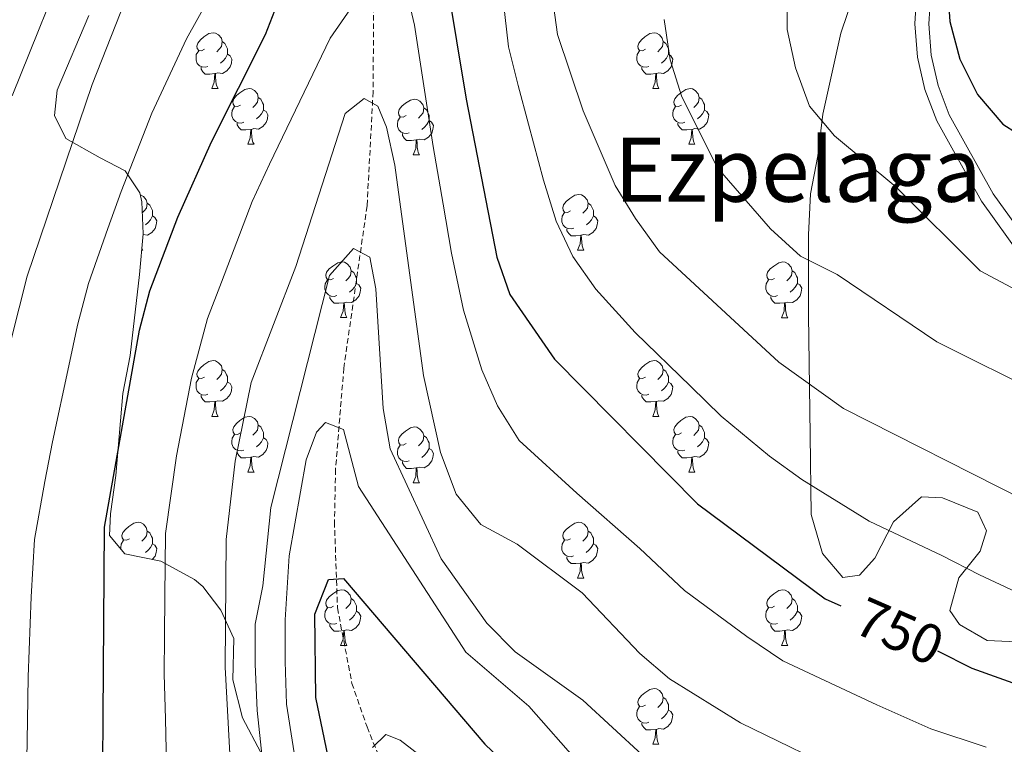
# Model space of a CAD drawing. Units: metres. Extents: x 586010 to 590503, y 4735514 to 4738541.
# Drawn here: x 587015 to 587192, y 4737657 to 4737787 of the extents above; entities that cross this region are included whole.
import ezdxf
from ezdxf.enums import TextEntityAlignment as Align

# ---------------------------------------------------------------- set-up
doc = ezdxf.new("R2010")
doc.units = ezdxf.units.M
doc.header["$MEASUREMENT"] = 0
doc.linetypes.add('TRAZOSX2', pattern=[1.5, 1, -0.5])
for name, color, linetype, lineweight in [('Level 11', 142, 'TRAZOSX2', 13), ('Level 21', 19, 'Continuous', 0), ('Level 35', 92, 'Continuous', 0), ('Level 36', 19, 'Continuous', 40), ('Level 4', 36, 'Continuous', 30), ('Level 41', 19, 'Continuous', 0), ('Level 45', 19, 'Continuous', 0), ('Level 5', 36, 'Continuous', 0)]:
    doc.layers.add(name, color=color, linetype=linetype, lineweight=lineweight)
doc.styles.add('Arial', font='ARIAL.TTF', dxfattribs={"height": 0.2})

msp = doc.modelspace()

# ---------------------------------------------------------------- linework, layer by layer
at = {"layer": 'Level 11', "color": 142, "linetype": 'TRAZOSX2', "lineweight": 13}
msp.add_polyline3d([(587080.13, 4737797.78, 745.05), (587078.45, 4737791.14, 743.99), (587078.34, 4737774.34, 742.12), (587077.25, 4737753.79, 737.93), (587073.07, 4737724.62, 733.58), (587071.58, 4737706.4, 730.63), (587071.39, 4737696.95, 728.62), (587071.93, 4737681.47, 726.09), (587074.53, 4737667.89, 723.8), (587077.25, 4737660.06, 722.27), (587087.11, 4737635.85, 718.5)], dxfattribs=at)
at = {"layer": 'Level 21', "color": 19, "linetype": 'Continuous', "lineweight": 0}
for points in [[(587194.91, 4737744.71, 771.38), (587187.78, 4737754.66, 772.46), (587179.74, 4737769.13, 773.64), (587177.6, 4737774.72, 773.86), (587176.27, 4737780.57, 774.14), (587175.8, 4737786.54, 774.45), (587176.19, 4737792.56, 774.79), (587179.54, 4737805.09, 775.35), (587188.43, 4737829.45, 775.72), (587190.69, 4737837.15, 775.33), (587191.5, 4737843.32, 774.89), (587191.64, 4737851.66, 774.35), (587189.75, 4737859.82, 773.99), (587187.08, 4737864.64, 773.83), (587183.39, 4737868.76, 773.74), (587178.9, 4737871.95, 773.74), (587167.08, 4737876.14, 774.13), (587150.45, 4737879.83, 775.52), (587142.44, 4737880.29, 776.24), (587109.38, 4737879.61, 777.32), (587095.27, 4737881.01, 777.81), (587075.73, 4737886.75, 777.86), (587058.04, 4737893.39, 777.32)], [(587196.85, 4737746.3, 771.38), (587189.89, 4737755.99, 772.46), (587182.01, 4737770.19, 773.64), (587179.99, 4737775.45, 773.86), (587178.75, 4737780.95, 774.14), (587178.31, 4737786.56, 774.45), (587178.67, 4737792.15, 774.79), (587181.93, 4737804.34, 775.35), (587190.8, 4737828.67, 775.72), (587193.15, 4737836.63, 775.33)]]:
    msp.add_polyline3d(points, dxfattribs=at)
at = {"layer": 'Level 35', "color": 92, "linetype": 'Continuous', "lineweight": 0, "ltscale": 0.5}
for points in [[(587164.83, 4737791.83, 774.83), (587162.52, 4737784.88, 774.83), (587159.23, 4737770.29, 771.43), (587158.35, 4737762.82, 771.43), (587157.05, 4737756, 770.6), (587156.68, 4737748.62, 768.9), (587156.68, 4737741.52, 768.06), (587156.67, 4737734.2, 764.68), (587156.95, 4737712.54, 762.15), (587157.16, 4737698.26, 757.93), (587159.19, 4737691.23, 757.09), (587162.88, 4737686.95, 757.09), (587165.85, 4737687.38, 757.93), (587168.61, 4737690.43, 758.78), (587171.94, 4737696.95, 761.31), (587177.02, 4737701.44, 763), (587180.79, 4737701.29, 763), (587187.16, 4737698.68, 762.15), (587188.68, 4737695.34, 762.15), (587187.59, 4737691.65, 761.31), (587183.72, 4737686.87, 757.96), (587182.08, 4737681, 757.09), (587183.82, 4737678.46, 756.25), (587188.82, 4737675.63, 756.25), (587194.11, 4737675.34, 756.25)], [(587050.92, 4737681.07, 746.12), (587047.73, 4737685.32, 750.86), (587046.21, 4737686.58, 752.03), (587040.13, 4737689.91, 752.87), (587033.67, 4737691.22, 755.22), (587030.93, 4737694.48, 756.25), (587031.07, 4737698.4, 756.25), (587032.05, 4737705.28, 755.36), (587033.33, 4737720.06, 757.09), (587034.62, 4737726.89, 756.25), (587036.31, 4737741.44, 756.25), (587036.97, 4737748.76, 757.93), (587036.75, 4737754.53, 762.38), (587036.39, 4737756.15, 763), (587033.71, 4737760.14, 762.15), (587029.22, 4737762.46, 762.15), (587023.06, 4737765.94, 766.37), (587021.04, 4737770.07, 768.06), (587021.47, 4737774.64, 768.06), (587027.21, 4737788.04, 766.37)], [(587058.15, 4737655.48, 744.44), (587054.82, 4737661.72, 744.44), (587053.11, 4737668.51, 744.44), (587053.31, 4737675.99, 744.44), (587050.92, 4737681.07, 746.12)]]:
    msp.add_polyline3d(points, dxfattribs=at)
at = {"layer": 'Level 36', "color": 92, "linetype": 'Continuous', "lineweight": 0}
for points in [[(587048.02, 4737781.98, 0.01), (587047.49, 4737781.71, 0.01), (587046.96, 4737781.77, 0.01), (587046.69, 4737782.14, 0.01), (587046.64, 4737782.56, 0.01), (587046.8, 4737783.08, 0.01), (587047.28, 4737783.68, 0.01), (587047.91, 4737784.21, 0.01), (587048.81, 4737784.79, 0.01), (587049.56, 4737784.95, 0.01), (587049.98, 4737784.9, 0.01), (587050.51, 4737784.58, 0.01), (587051.04, 4737784, 0.01), (587051.2, 4737783.36, 0.01), (587051.09, 4737782.51, 0.01), (587050.67, 4737781.98, 0.01), (587050.25, 4737781.55, 0.01)], [(587127.34, 4737781.98, 0.01), (587126.81, 4737781.71, 0.01), (587126.28, 4737781.77, 0.01), (587126.02, 4737782.14, 0.01), (587125.96, 4737782.56, 0.01), (587126.12, 4737783.08, 0.01), (587126.6, 4737783.68, 0.01), (587127.24, 4737784.21, 0.01), (587128.14, 4737784.79, 0.01), (587128.88, 4737784.95, 0.01), (587129.31, 4737784.9, 0.01), (587129.84, 4737784.58, 0.01), (587130.37, 4737784, 0.01), (587130.53, 4737783.36, 0.01), (587130.42, 4737782.51, 0.01), (587129.99, 4737781.98, 0.01), (587129.57, 4737781.55, 0.01)], [(587051.2, 4737783.36, 0.01), (587051.68, 4737783.04, 0.01), (587051.99, 4737782.4, 0.01), (587052.15, 4737782.08, 0.01), (587052.15, 4737781.5, 0.01), (587052.15, 4737781.08, 0.01), (587051.78, 4737780.39, 0.01), (587051.36, 4737779.91, 0.01), (587050.88, 4737779.49, 0.01)], [(587130.53, 4737783.36, 0.01), (587131, 4737783.04, 0.01), (587131.32, 4737782.4, 0.01), (587131.48, 4737782.08, 0.01), (587131.48, 4737781.5, 0.01), (587131.48, 4737781.08, 0.01), (587131.11, 4737780.39, 0.01), (587130.69, 4737779.91, 0.01), (587130.21, 4737779.49, 0.01)], [(587048.6, 4737778.9, 0.01), (587048.18, 4737778.74, 0.01), (587047.59, 4737778.8, 0.01), (587047.12, 4737779.01, 0.01), (587046.69, 4737779.43, 0.01), (587046.48, 4737780.02, 0.01), (587046.48, 4737780.44, 0.01), (587046.53, 4737781.02, 0.01), (587046.96, 4737781.71, 0.01)], [(587052.15, 4737781.08, 0.01), (587052.61, 4737780.83, 0.01), (587052.95, 4737780.21, 0.01), (587052.84, 4737779.49, 0.01), (587052.63, 4737778.85, 0.01), (587052.05, 4737778.11, 0.01), (587051.25, 4737777.63, 0.01), (587050.4, 4737777.73, 0.01), (587049.97, 4737777.6, 0.01)], [(587127.93, 4737778.9, 0.01), (587127.5, 4737778.74, 0.01), (587126.92, 4737778.8, 0.01), (587126.44, 4737779.01, 0.01), (587126.02, 4737779.43, 0.01), (587125.8, 4737780.02, 0.01), (587125.8, 4737780.44, 0.01), (587125.86, 4737781.02, 0.01), (587126.28, 4737781.71, 0.01)], [(587131.48, 4737781.08, 0.01), (587131.93, 4737780.83, 0.01), (587132.28, 4737780.21, 0.01), (587132.17, 4737779.49, 0.01), (587131.96, 4737778.85, 0.01), (587131.37, 4737778.11, 0.01), (587130.58, 4737777.63, 0.01), (587129.73, 4737777.73, 0.01), (587129.3, 4737777.6, 0.01)], [(587049.86, 4737777.6, 0.01), (587048.97, 4737777.52, 0.01), (587048.13, 4737777.52, 0.01), (587047.7, 4737777.95, 0.01), (587047.38, 4737778.42, 0.01), (587047.38, 4737778.74, 0.01)], [(587049.32, 4737774.92, 0.01), (587049.75, 4737776.08, 0.01), (587049.86, 4737777.6, 0.01), (587049.97, 4737777.6, 0.01), (587050.01, 4737777.02, 0.01), (587050.04, 4737776.33, 0.01), (587050.11, 4737775.72, 0.01), (587050.23, 4737775.32, 0.01), (587050.44, 4737774.92, 0.01)], [(587129.19, 4737777.6, 0.01), (587128.3, 4737777.52, 0.01), (587127.45, 4737777.52, 0.01), (587127.03, 4737777.95, 0.01), (587126.71, 4737778.42, 0.01), (587126.71, 4737778.74, 0.01)], [(587128.64, 4737774.92, 0.01), (587129.08, 4737776.08, 0.01), (587129.19, 4737777.6, 0.01), (587129.3, 4737777.6, 0.01), (587129.33, 4737777.02, 0.01), (587129.37, 4737776.33, 0.01), (587129.44, 4737775.72, 0.01), (587129.55, 4737775.32, 0.01), (587129.77, 4737774.92, 0.01)], [(587049.32, 4737774.92, 0.01), (587050.44, 4737774.92, 0.01)], [(587054.49, 4737771.94, 0.01), (587053.96, 4737771.68, 0.01), (587053.43, 4737771.73, 0.01), (587053.17, 4737772.1, 0.01), (587053.11, 4737772.53, 0.01), (587053.27, 4737773.05, 0.01), (587053.75, 4737773.64, 0.01), (587054.39, 4737774.17, 0.01), (587055.29, 4737774.76, 0.01), (587056.03, 4737774.92, 0.01), (587056.46, 4737774.86, 0.01), (587056.99, 4737774.55, 0.01), (587057.52, 4737773.96, 0.01), (587057.68, 4737773.32, 0.01), (587057.57, 4737772.47, 0.01), (587057.14, 4737771.94, 0.01), (587056.72, 4737771.52, 0.01)], [(587128.64, 4737774.92, 0.01), (587129.77, 4737774.92, 0.01)], [(587133.82, 4737771.94, 0.01), (587133.29, 4737771.68, 0.01), (587132.76, 4737771.73, 0.01), (587132.49, 4737772.1, 0.01), (587132.44, 4737772.53, 0.01), (587132.6, 4737773.05, 0.01), (587133.08, 4737773.64, 0.01), (587133.71, 4737774.17, 0.01), (587134.61, 4737774.76, 0.01), (587135.36, 4737774.92, 0.01), (587135.78, 4737774.86, 0.01), (587136.31, 4737774.55, 0.01), (587136.84, 4737773.96, 0.01), (587137, 4737773.32, 0.01), (587136.89, 4737772.47, 0.01), (587136.47, 4737771.94, 0.01), (587136.05, 4737771.52, 0.01)], [(587057.68, 4737773.32, 0.01), (587058.15, 4737773.01, 0.01), (587058.47, 4737772.37, 0.01), (587058.63, 4737772.05, 0.01), (587058.63, 4737771.47, 0.01), (587058.63, 4737771.04, 0.01), (587058.26, 4737770.35, 0.01), (587057.84, 4737769.87, 0.01), (587057.36, 4737769.45, 0.01)], [(587084.26, 4737770.04, 0.01), (587083.73, 4737769.77, 0.01), (587083.2, 4737769.83, 0.01), (587082.94, 4737770.2, 0.01), (587082.88, 4737770.62, 0.01), (587083.04, 4737771.14, 0.01), (587083.52, 4737771.74, 0.01), (587084.16, 4737772.27, 0.01), (587085.06, 4737772.85, 0.01), (587085.8, 4737773.01, 0.01), (587086.23, 4737772.96, 0.01), (587086.76, 4737772.64, 0.01), (587087.29, 4737772.06, 0.01), (587087.45, 4737771.42, 0.01), (587087.34, 4737770.57, 0.01), (587086.91, 4737770.04, 0.01), (587086.49, 4737769.61, 0.01)], [(587137, 4737773.32, 0.01), (587137.48, 4737773.01, 0.01), (587137.79, 4737772.37, 0.01), (587137.95, 4737772.05, 0.01), (587137.95, 4737771.47, 0.01), (587137.95, 4737771.04, 0.01), (587137.58, 4737770.35, 0.01), (587137.16, 4737769.87, 0.01), (587136.68, 4737769.45, 0.01)], [(587055.08, 4737768.86, 0.01), (587054.65, 4737768.7, 0.01), (587054.07, 4737768.76, 0.01), (587053.59, 4737768.97, 0.01), (587053.17, 4737769.4, 0.01), (587052.95, 4737769.98, 0.01), (587052.95, 4737770.4, 0.01), (587053.01, 4737770.99, 0.01), (587053.43, 4737771.68, 0.01)], [(587058.63, 4737771.04, 0.01), (587059.08, 4737770.79, 0.01), (587059.43, 4737770.18, 0.01), (587059.32, 4737769.45, 0.01), (587059.11, 4737768.81, 0.01), (587058.52, 4737768.07, 0.01), (587057.73, 4737767.59, 0.01), (587056.88, 4737767.7, 0.01), (587056.45, 4737767.57, 0.01)], [(587087.45, 4737771.42, 0.01), (587087.92, 4737771.1, 0.01), (587088.24, 4737770.46, 0.01), (587088.4, 4737770.14, 0.01), (587088.4, 4737769.56, 0.01), (587088.4, 4737769.14, 0.01), (587088.03, 4737768.45, 0.01), (587087.61, 4737767.97, 0.01), (587087.13, 4737767.55, 0.01)], [(587134.4, 4737768.86, 0.01), (587133.98, 4737768.7, 0.01), (587133.39, 4737768.76, 0.01), (587132.92, 4737768.97, 0.01), (587132.49, 4737769.4, 0.01), (587132.28, 4737769.98, 0.01), (587132.28, 4737770.4, 0.01), (587132.33, 4737770.99, 0.01), (587132.76, 4737771.68, 0.01)], [(587137.95, 4737771.04, 0.01), (587138.41, 4737770.79, 0.01), (587138.75, 4737770.18, 0.01), (587138.64, 4737769.45, 0.01), (587138.43, 4737768.81, 0.01), (587137.85, 4737768.07, 0.01), (587137.05, 4737767.59, 0.01), (587136.2, 4737767.7, 0.01), (587135.77, 4737767.57, 0.01)], [(587056.34, 4737767.57, 0.01), (587055.45, 4737767.48, 0.01), (587054.6, 4737767.48, 0.01), (587054.18, 4737767.91, 0.01), (587053.86, 4737768.39, 0.01), (587053.86, 4737768.7, 0.01)], [(587084.85, 4737766.96, 0.01), (587084.42, 4737766.8, 0.01), (587083.84, 4737766.86, 0.01), (587083.36, 4737767.07, 0.01), (587082.94, 4737767.49, 0.01), (587082.72, 4737768.08, 0.01), (587082.72, 4737768.5, 0.01), (587082.78, 4737769.08, 0.01), (587083.2, 4737769.77, 0.01)], [(587088.4, 4737769.14, 0.01), (587088.85, 4737768.89, 0.01), (587089.2, 4737768.27, 0.01), (587089.09, 4737767.55, 0.01), (587088.88, 4737766.91, 0.01), (587088.29, 4737766.17, 0.01), (587087.5, 4737765.69, 0.01), (587086.65, 4737765.79, 0.01), (587086.22, 4737765.66, 0.01)], [(587135.66, 4737767.57, 0.01), (587134.77, 4737767.48, 0.01), (587133.93, 4737767.48, 0.01), (587133.5, 4737767.91, 0.01), (587133.18, 4737768.39, 0.01), (587133.18, 4737768.7, 0.01)], [(587055.79, 4737764.88, 0.01), (587056.23, 4737766.04, 0.01), (587056.34, 4737767.57, 0.01), (587056.45, 4737767.57, 0.01), (587056.48, 4737766.98, 0.01), (587056.52, 4737766.3, 0.01), (587056.59, 4737765.68, 0.01), (587056.7, 4737765.28, 0.01), (587056.92, 4737764.88, 0.01)], [(587086.11, 4737765.66, 0.01), (587085.22, 4737765.58, 0.01), (587084.37, 4737765.58, 0.01), (587083.95, 4737766.01, 0.01), (587083.63, 4737766.48, 0.01), (587083.63, 4737766.8, 0.01)], [(587135.12, 4737764.88, 0.01), (587135.55, 4737766.04, 0.01), (587135.66, 4737767.57, 0.01), (587135.77, 4737767.57, 0.01), (587135.81, 4737766.98, 0.01), (587135.84, 4737766.3, 0.01), (587135.91, 4737765.68, 0.01), (587136.03, 4737765.28, 0.01), (587136.24, 4737764.88, 0.01)], [(587055.79, 4737764.88, 0.01), (587056.92, 4737764.88, 0.01)], [(587085.56, 4737762.98, 0.01), (587086, 4737764.14, 0.01), (587086.11, 4737765.66, 0.01), (587086.22, 4737765.66, 0.01), (587086.25, 4737765.08, 0.01), (587086.29, 4737764.39, 0.01), (587086.36, 4737763.78, 0.01), (587086.47, 4737763.38, 0.01), (587086.69, 4737762.98, 0.01)], [(587135.12, 4737764.88, 0.01), (587136.24, 4737764.88, 0.01)], [(587085.56, 4737762.98, 0.01), (587086.69, 4737762.98, 0.01)], [(587036.47, 4737755.82, 0.01), (587036.48, 4737755.82, 0.01), (587037.01, 4737755.5, 0.01), (587037.54, 4737754.92, 0.01), (587037.7, 4737754.28, 0.01), (587037.59, 4737753.42, 0.01), (587037.16, 4737752.9, 0.01), (587036.82, 4737752.55, 0.01)], [(587037.7, 4737754.28, 0.01), (587038.17, 4737753.96, 0.01), (587038.49, 4737753.32, 0.01), (587038.65, 4737753, 0.01), (587038.65, 4737752.42, 0.01), (587038.65, 4737752, 0.01), (587038.28, 4737751.3, 0.01), (587037.86, 4737750.82, 0.01), (587037.38, 4737750.4, 0.01)], [(587113.84, 4737752.89, 0.01), (587113.31, 4737752.63, 0.01), (587112.78, 4737752.68, 0.01), (587112.51, 4737753.05, 0.01), (587112.46, 4737753.48, 0.01), (587112.62, 4737754, 0.01), (587113.1, 4737754.59, 0.01), (587113.73, 4737755.12, 0.01), (587114.64, 4737755.71, 0.01), (587115.38, 4737755.87, 0.01), (587115.81, 4737755.81, 0.01), (587116.33, 4737755.5, 0.01), (587116.87, 4737754.91, 0.01), (587117.03, 4737754.27, 0.01), (587116.91, 4737753.42, 0.01), (587116.49, 4737752.89, 0.01), (587116.07, 4737752.47, 0.01)], [(587117.03, 4737754.27, 0.01), (587117.5, 4737753.96, 0.01), (587117.81, 4737753.32, 0.01), (587117.97, 4737753, 0.01), (587117.97, 4737752.42, 0.01), (587117.97, 4737751.99, 0.01), (587117.61, 4737751.3, 0.01), (587117.19, 4737750.82, 0.01), (587116.71, 4737750.4, 0.01)], [(587114.43, 4737749.81, 0.01), (587114, 4737749.65, 0.01), (587113.41, 4737749.71, 0.01), (587112.94, 4737749.92, 0.01), (587112.51, 4737750.35, 0.01), (587112.3, 4737750.93, 0.01), (587112.3, 4737751.35, 0.01), (587112.35, 4737751.94, 0.01), (587112.78, 4737752.63, 0.01)], [(587038.65, 4737752, 0.01), (587039.1, 4737751.74, 0.01), (587039.45, 4737751.13, 0.01), (587039.34, 4737750.4, 0.01), (587039.13, 4737749.76, 0.01), (587038.54, 4737749.02, 0.01), (587037.75, 4737748.54, 0.01), (587036.96, 4737748.64, 0.01)], [(587117.97, 4737751.99, 0.01), (587118.43, 4737751.74, 0.01), (587118.77, 4737751.13, 0.01), (587118.67, 4737750.4, 0.01), (587118.45, 4737749.76, 0.01), (587117.87, 4737749.02, 0.01), (587117.07, 4737748.54, 0.01), (587116.23, 4737748.65, 0.01), (587115.79, 4737748.52, 0.01)], [(587115.69, 4737748.52, 0.01), (587114.79, 4737748.43, 0.01), (587113.95, 4737748.43, 0.01), (587113.53, 4737748.86, 0.01), (587113.21, 4737749.34, 0.01), (587113.21, 4737749.65, 0.01)], [(587115.14, 4737745.83, 0.01), (587115.57, 4737746.99, 0.01), (587115.69, 4737748.52, 0.01), (587115.79, 4737748.52, 0.01), (587115.83, 4737747.93, 0.01), (587115.87, 4737747.25, 0.01), (587115.93, 4737746.63, 0.01), (587116.05, 4737746.23, 0.01), (587116.27, 4737745.83, 0.01)], [(587036.71, 4737745.84, 0.01), (587036.94, 4737745.84, 0.01)], [(587036.74, 4737746.21, 0.01), (587036.94, 4737745.84, 0.01)], [(587115.14, 4737745.83, 0.01), (587116.27, 4737745.83, 0.01)], [(587071.2, 4737740.76, 0.01), (587070.67, 4737740.49, 0.01), (587070.14, 4737740.54, 0.01), (587069.88, 4737740.92, 0.01), (587069.82, 4737741.34, 0.01), (587069.98, 4737741.86, 0.01), (587070.46, 4737742.46, 0.01), (587071.1, 4737742.98, 0.01), (587072, 4737743.57, 0.01), (587072.74, 4737743.73, 0.01), (587073.17, 4737743.68, 0.01), (587073.7, 4737743.36, 0.01), (587074.23, 4737742.78, 0.01), (587074.39, 4737742.14, 0.01), (587074.28, 4737741.28, 0.01), (587073.85, 4737740.76, 0.01), (587073.43, 4737740.33, 0.01)], [(587150.53, 4737740.75, 0.01), (587150, 4737740.49, 0.01), (587149.47, 4737740.54, 0.01), (587149.21, 4737740.91, 0.01), (587149.15, 4737741.34, 0.01), (587149.31, 4737741.86, 0.01), (587149.79, 4737742.45, 0.01), (587150.43, 4737742.98, 0.01), (587151.33, 4737743.57, 0.01), (587152.07, 4737743.73, 0.01), (587152.5, 4737743.67, 0.01), (587153.03, 4737743.36, 0.01), (587153.56, 4737742.77, 0.01), (587153.72, 4737742.13, 0.01), (587153.61, 4737741.28, 0.01), (587153.18, 4737740.75, 0.01), (587152.76, 4737740.33, 0.01)], [(587074.39, 4737742.14, 0.01), (587074.86, 4737741.82, 0.01), (587075.18, 4737741.18, 0.01), (587075.34, 4737740.86, 0.01), (587075.34, 4737740.28, 0.01), (587075.34, 4737739.86, 0.01), (587074.97, 4737739.16, 0.01), (587074.55, 4737738.68, 0.01), (587074.07, 4737738.26, 0.01)], [(587153.72, 4737742.13, 0.01), (587154.19, 4737741.82, 0.01), (587154.51, 4737741.18, 0.01), (587154.67, 4737740.86, 0.01), (587154.67, 4737740.28, 0.01), (587154.67, 4737739.85, 0.01), (587154.3, 4737739.16, 0.01), (587153.88, 4737738.68, 0.01), (587153.4, 4737738.26, 0.01)], [(587071.79, 4737737.68, 0.01), (587071.36, 4737737.52, 0.01), (587070.78, 4737737.58, 0.01), (587070.3, 4737737.78, 0.01), (587069.88, 4737738.21, 0.01), (587069.66, 4737738.8, 0.01), (587069.66, 4737739.22, 0.01), (587069.72, 4737739.8, 0.01), (587070.14, 4737740.49, 0.01)], [(587151.12, 4737737.67, 0.01), (587150.69, 4737737.51, 0.01), (587150.11, 4737737.57, 0.01), (587149.63, 4737737.78, 0.01), (587149.21, 4737738.21, 0.01), (587148.99, 4737738.79, 0.01), (587148.99, 4737739.21, 0.01), (587149.05, 4737739.8, 0.01), (587149.47, 4737740.49, 0.01)], [(587075.34, 4737739.86, 0.01), (587075.79, 4737739.6, 0.01), (587076.14, 4737738.99, 0.01), (587076.03, 4737738.26, 0.01), (587075.82, 4737737.62, 0.01), (587075.23, 4737736.88, 0.01), (587074.44, 4737736.4, 0.01), (587073.59, 4737736.51, 0.01), (587073.16, 4737736.38, 0.01)], [(587154.67, 4737739.85, 0.01), (587155.12, 4737739.6, 0.01), (587155.47, 4737738.99, 0.01), (587155.36, 4737738.26, 0.01), (587155.15, 4737737.62, 0.01), (587154.56, 4737736.88, 0.01), (587153.77, 4737736.4, 0.01), (587152.92, 4737736.51, 0.01), (587152.49, 4737736.38, 0.01)], [(587073.05, 4737736.38, 0.01), (587072.16, 4737736.3, 0.01), (587071.31, 4737736.3, 0.01), (587070.89, 4737736.72, 0.01), (587070.57, 4737737.2, 0.01), (587070.57, 4737737.52, 0.01)], [(587152.38, 4737736.38, 0.01), (587151.49, 4737736.29, 0.01), (587150.64, 4737736.29, 0.01), (587150.22, 4737736.72, 0.01), (587149.9, 4737737.2, 0.01), (587149.9, 4737737.51, 0.01)], [(587072.5, 4737733.7, 0.01), (587072.94, 4737734.86, 0.01), (587073.05, 4737736.38, 0.01), (587073.16, 4737736.38, 0.01), (587073.19, 4737735.8, 0.01), (587073.23, 4737735.11, 0.01), (587073.3, 4737734.5, 0.01), (587073.41, 4737734.1, 0.01), (587073.63, 4737733.7, 0.01)], [(587151.83, 4737733.69, 0.01), (587152.27, 4737734.85, 0.01), (587152.38, 4737736.38, 0.01), (587152.49, 4737736.38, 0.01), (587152.52, 4737735.79, 0.01), (587152.56, 4737735.11, 0.01), (587152.63, 4737734.49, 0.01), (587152.74, 4737734.09, 0.01), (587152.96, 4737733.69, 0.01)], [(587072.5, 4737733.7, 0.01), (587073.63, 4737733.7, 0.01)], [(587151.83, 4737733.69, 0.01), (587152.96, 4737733.69, 0.01)], [(587048.02, 4737722.99, 0.01), (587047.49, 4737722.72, 0.01), (587046.96, 4737722.78, 0.01), (587046.69, 4737723.15, 0.01), (587046.64, 4737723.57, 0.01), (587046.8, 4737724.09, 0.01), (587047.28, 4737724.69, 0.01), (587047.91, 4737725.22, 0.01), (587048.81, 4737725.8, 0.01), (587049.56, 4737725.96, 0.01), (587049.98, 4737725.91, 0.01), (587050.51, 4737725.59, 0.01), (587051.04, 4737725.01, 0.01), (587051.2, 4737724.37, 0.01), (587051.09, 4737723.52, 0.01), (587050.67, 4737722.99, 0.01), (587050.25, 4737722.56, 0.01)], [(587127.34, 4737722.98, 0.01), (587126.81, 4737722.72, 0.01), (587126.28, 4737722.78, 0.01), (587126.02, 4737723.14, 0.01), (587125.96, 4737723.57, 0.01), (587126.12, 4737724.09, 0.01), (587126.6, 4737724.68, 0.01), (587127.24, 4737725.22, 0.01), (587128.14, 4737725.8, 0.01), (587128.88, 4737725.96, 0.01), (587129.31, 4737725.9, 0.01), (587129.84, 4737725.59, 0.01), (587130.37, 4737725, 0.01), (587130.53, 4737724.36, 0.01), (587130.42, 4737723.52, 0.01), (587129.99, 4737722.98, 0.01), (587129.57, 4737722.56, 0.01)], [(587051.2, 4737724.37, 0.01), (587051.68, 4737724.05, 0.01), (587051.99, 4737723.41, 0.01), (587052.15, 4737723.09, 0.01), (587052.15, 4737722.51, 0.01), (587052.15, 4737722.09, 0.01), (587051.78, 4737721.4, 0.01), (587051.36, 4737720.92, 0.01), (587050.88, 4737720.5, 0.01)], [(587130.53, 4737724.36, 0.01), (587131, 4737724.05, 0.01), (587131.32, 4737723.41, 0.01), (587131.48, 4737723.09, 0.01), (587131.48, 4737722.51, 0.01), (587131.48, 4737722.08, 0.01), (587131.11, 4737721.4, 0.01), (587130.69, 4737720.92, 0.01), (587130.21, 4737720.5, 0.01)], [(587048.6, 4737719.91, 0.01), (587048.18, 4737719.75, 0.01), (587047.59, 4737719.81, 0.01), (587047.12, 4737720.02, 0.01), (587046.69, 4737720.44, 0.01), (587046.48, 4737721.03, 0.01), (587046.48, 4737721.45, 0.01), (587046.53, 4737722.03, 0.01), (587046.96, 4737722.72, 0.01)], [(587127.93, 4737719.9, 0.01), (587127.5, 4737719.74, 0.01), (587126.92, 4737719.8, 0.01), (587126.44, 4737720.02, 0.01), (587126.02, 4737720.44, 0.01), (587125.8, 4737721.02, 0.01), (587125.8, 4737721.44, 0.01), (587125.86, 4737722.03, 0.01), (587126.28, 4737722.72, 0.01)], [(587052.15, 4737722.09, 0.01), (587052.61, 4737721.84, 0.01), (587052.95, 4737721.22, 0.01), (587052.84, 4737720.5, 0.01), (587052.63, 4737719.86, 0.01), (587052.05, 4737719.12, 0.01), (587051.25, 4737718.64, 0.01), (587050.4, 4737718.74, 0.01), (587049.97, 4737718.61, 0.01)], [(587131.48, 4737722.08, 0.01), (587131.93, 4737721.84, 0.01), (587132.28, 4737721.22, 0.01), (587132.17, 4737720.5, 0.01), (587131.96, 4737719.86, 0.01), (587131.37, 4737719.12, 0.01), (587130.58, 4737718.64, 0.01), (587129.73, 4737718.74, 0.01), (587129.3, 4737718.61, 0.01)], [(587049.86, 4737718.61, 0.01), (587048.97, 4737718.53, 0.01), (587048.13, 4737718.53, 0.01), (587047.7, 4737718.96, 0.01), (587047.38, 4737719.43, 0.01), (587047.38, 4737719.75, 0.01)], [(587129.19, 4737718.61, 0.01), (587128.3, 4737718.52, 0.01), (587127.45, 4737718.52, 0.01), (587127.03, 4737718.96, 0.01), (587126.71, 4737719.43, 0.01), (587126.71, 4737719.74, 0.01)], [(587049.32, 4737715.93, 0.01), (587049.75, 4737717.09, 0.01), (587049.86, 4737718.61, 0.01), (587049.97, 4737718.61, 0.01), (587050.01, 4737718.03, 0.01), (587050.04, 4737717.34, 0.01), (587050.11, 4737716.73, 0.01), (587050.23, 4737716.33, 0.01), (587050.44, 4737715.93, 0.01)], [(587128.64, 4737715.92, 0.01), (587129.08, 4737717.08, 0.01), (587129.19, 4737718.61, 0.01), (587129.3, 4737718.61, 0.01), (587129.33, 4737718.02, 0.01), (587129.37, 4737717.34, 0.01), (587129.44, 4737716.72, 0.01), (587129.55, 4737716.32, 0.01), (587129.77, 4737715.92, 0.01)], [(587049.32, 4737715.93, 0.01), (587050.44, 4737715.93, 0.01)], [(587054.49, 4737712.95, 0.01), (587053.96, 4737712.69, 0.01), (587053.43, 4737712.74, 0.01), (587053.17, 4737713.11, 0.01), (587053.11, 4737713.54, 0.01), (587053.27, 4737714.06, 0.01), (587053.75, 4737714.65, 0.01), (587054.39, 4737715.18, 0.01), (587055.29, 4737715.77, 0.01), (587056.03, 4737715.93, 0.01), (587056.46, 4737715.87, 0.01), (587056.99, 4737715.56, 0.01), (587057.52, 4737714.97, 0.01), (587057.68, 4737714.33, 0.01), (587057.57, 4737713.48, 0.01), (587057.14, 4737712.95, 0.01), (587056.72, 4737712.53, 0.01)], [(587128.64, 4737715.92, 0.01), (587129.77, 4737715.92, 0.01)], [(587133.82, 4737712.95, 0.01), (587133.29, 4737712.68, 0.01), (587132.76, 4737712.74, 0.01), (587132.49, 4737713.11, 0.01), (587132.44, 4737713.54, 0.01), (587132.6, 4737714.06, 0.01), (587133.08, 4737714.65, 0.01), (587133.71, 4737715.18, 0.01), (587134.61, 4737715.76, 0.01), (587135.36, 4737715.92, 0.01), (587135.78, 4737715.87, 0.01), (587136.31, 4737715.56, 0.01), (587136.84, 4737714.97, 0.01), (587137, 4737714.33, 0.01), (587136.89, 4737713.48, 0.01), (587136.47, 4737712.95, 0.01), (587136.05, 4737712.52, 0.01)], [(587057.68, 4737714.33, 0.01), (587058.15, 4737714.02, 0.01), (587058.47, 4737713.38, 0.01), (587058.63, 4737713.06, 0.01), (587058.63, 4737712.48, 0.01), (587058.63, 4737712.05, 0.01), (587058.26, 4737711.36, 0.01), (587057.84, 4737710.88, 0.01), (587057.36, 4737710.46, 0.01)], [(587084.26, 4737711.04, 0.01), (587083.73, 4737710.78, 0.01), (587083.2, 4737710.84, 0.01), (587082.94, 4737711.2, 0.01), (587082.88, 4737711.63, 0.01), (587083.04, 4737712.15, 0.01), (587083.52, 4737712.74, 0.01), (587084.16, 4737713.28, 0.01), (587085.06, 4737713.86, 0.01), (587085.8, 4737714.02, 0.01), (587086.23, 4737713.96, 0.01), (587086.76, 4737713.65, 0.01), (587087.29, 4737713.06, 0.01), (587087.45, 4737712.42, 0.01), (587087.34, 4737711.58, 0.01), (587086.91, 4737711.04, 0.01), (587086.49, 4737710.62, 0.01)], [(587137, 4737714.33, 0.01), (587137.48, 4737714.02, 0.01), (587137.79, 4737713.38, 0.01), (587137.95, 4737713.06, 0.01), (587137.95, 4737712.48, 0.01), (587137.95, 4737712.05, 0.01), (587137.58, 4737711.36, 0.01), (587137.16, 4737710.88, 0.01), (587136.68, 4737710.46, 0.01)], [(587055.08, 4737709.87, 0.01), (587054.65, 4737709.71, 0.01), (587054.07, 4737709.77, 0.01), (587053.59, 4737709.98, 0.01), (587053.17, 4737710.41, 0.01), (587052.95, 4737710.99, 0.01), (587052.95, 4737711.41, 0.01), (587053.01, 4737712, 0.01), (587053.43, 4737712.69, 0.01)], [(587058.63, 4737712.05, 0.01), (587059.08, 4737711.8, 0.01), (587059.43, 4737711.19, 0.01), (587059.32, 4737710.46, 0.01), (587059.11, 4737709.82, 0.01), (587058.52, 4737709.08, 0.01), (587057.73, 4737708.6, 0.01), (587056.88, 4737708.71, 0.01), (587056.45, 4737708.58, 0.01)], [(587087.45, 4737712.42, 0.01), (587087.92, 4737712.11, 0.01), (587088.24, 4737711.47, 0.01), (587088.4, 4737711.15, 0.01), (587088.4, 4737710.57, 0.01), (587088.4, 4737710.14, 0.01), (587088.03, 4737709.46, 0.01), (587087.61, 4737708.98, 0.01), (587087.13, 4737708.56, 0.01)], [(587134.4, 4737709.87, 0.01), (587133.98, 4737709.71, 0.01), (587133.39, 4737709.77, 0.01), (587132.92, 4737709.98, 0.01), (587132.49, 4737710.4, 0.01), (587132.28, 4737710.99, 0.01), (587132.28, 4737711.41, 0.01), (587132.33, 4737712, 0.01), (587132.76, 4737712.68, 0.01)], [(587137.95, 4737712.05, 0.01), (587138.41, 4737711.8, 0.01), (587138.75, 4737711.18, 0.01), (587138.64, 4737710.46, 0.01), (587138.43, 4737709.82, 0.01), (587137.85, 4737709.08, 0.01), (587137.05, 4737708.6, 0.01), (587136.2, 4737708.7, 0.01), (587135.77, 4737708.58, 0.01)], [(587084.85, 4737707.96, 0.01), (587084.42, 4737707.8, 0.01), (587083.84, 4737707.86, 0.01), (587083.36, 4737708.08, 0.01), (587082.94, 4737708.5, 0.01), (587082.72, 4737709.08, 0.01), (587082.72, 4737709.5, 0.01), (587082.78, 4737710.09, 0.01), (587083.2, 4737710.78, 0.01)], [(587088.4, 4737710.14, 0.01), (587088.85, 4737709.9, 0.01), (587089.2, 4737709.28, 0.01), (587089.09, 4737708.56, 0.01), (587088.88, 4737707.92, 0.01), (587088.29, 4737707.18, 0.01), (587087.5, 4737706.7, 0.01), (587086.65, 4737706.8, 0.01), (587086.22, 4737706.67, 0.01)], [(587056.34, 4737708.58, 0.01), (587055.45, 4737708.49, 0.01), (587054.6, 4737708.49, 0.01), (587054.18, 4737708.92, 0.01), (587053.86, 4737709.4, 0.01), (587053.86, 4737709.71, 0.01)], [(587055.79, 4737705.89, 0.01), (587056.23, 4737707.05, 0.01), (587056.34, 4737708.58, 0.01), (587056.45, 4737708.58, 0.01), (587056.48, 4737707.99, 0.01), (587056.52, 4737707.31, 0.01), (587056.59, 4737706.69, 0.01), (587056.7, 4737706.29, 0.01), (587056.92, 4737705.89, 0.01)], [(587135.66, 4737708.58, 0.01), (587134.77, 4737708.49, 0.01), (587133.93, 4737708.49, 0.01), (587133.5, 4737708.92, 0.01), (587133.18, 4737709.4, 0.01), (587133.18, 4737709.71, 0.01)], [(587135.12, 4737705.89, 0.01), (587135.55, 4737707.05, 0.01), (587135.66, 4737708.58, 0.01), (587135.77, 4737708.58, 0.01), (587135.81, 4737707.99, 0.01), (587135.84, 4737707.3, 0.01), (587135.91, 4737706.69, 0.01), (587136.03, 4737706.29, 0.01), (587136.24, 4737705.89, 0.01)], [(587086.11, 4737706.67, 0.01), (587085.22, 4737706.58, 0.01), (587084.37, 4737706.58, 0.01), (587083.95, 4737707.02, 0.01), (587083.63, 4737707.49, 0.01), (587083.63, 4737707.8, 0.01)], [(587085.56, 4737703.98, 0.01), (587086, 4737705.14, 0.01), (587086.11, 4737706.67, 0.01), (587086.22, 4737706.67, 0.01), (587086.25, 4737706.08, 0.01), (587086.29, 4737705.4, 0.01), (587086.36, 4737704.78, 0.01), (587086.47, 4737704.38, 0.01), (587086.69, 4737703.98, 0.01)], [(587055.79, 4737705.89, 0.01), (587056.92, 4737705.89, 0.01)], [(587135.12, 4737705.89, 0.01), (587136.24, 4737705.89, 0.01)], [(587085.56, 4737703.98, 0.01), (587086.69, 4737703.98, 0.01)], [(587034.51, 4737693.9, 0.01), (587033.98, 4737693.64, 0.01), (587033.45, 4737693.69, 0.01), (587033.19, 4737694.06, 0.01), (587033.13, 4737694.49, 0.01), (587033.29, 4737695.01, 0.01), (587033.77, 4737695.6, 0.01), (587034.41, 4737696.13, 0.01), (587035.31, 4737696.72, 0.01), (587036.05, 4737696.88, 0.01), (587036.48, 4737696.82, 0.01), (587037.01, 4737696.51, 0.01), (587037.54, 4737695.92, 0.01), (587037.7, 4737695.28, 0.01), (587037.59, 4737694.43, 0.01), (587037.16, 4737693.9, 0.01), (587036.74, 4737693.48, 0.01)], [(587113.84, 4737693.9, 0.01), (587113.31, 4737693.64, 0.01), (587112.78, 4737693.69, 0.01), (587112.51, 4737694.06, 0.01), (587112.46, 4737694.49, 0.01), (587112.62, 4737695.01, 0.01), (587113.1, 4737695.6, 0.01), (587113.73, 4737696.13, 0.01), (587114.63, 4737696.72, 0.01), (587115.38, 4737696.88, 0.01), (587115.8, 4737696.82, 0.01), (587116.33, 4737696.51, 0.01), (587116.86, 4737695.92, 0.01), (587117.02, 4737695.28, 0.01), (587116.91, 4737694.43, 0.01), (587116.49, 4737693.9, 0.01), (587116.07, 4737693.48, 0.01)], [(587037.7, 4737695.28, 0.01), (587038.17, 4737694.97, 0.01), (587038.49, 4737694.33, 0.01), (587038.65, 4737694.01, 0.01), (587038.65, 4737693.43, 0.01), (587038.65, 4737693, 0.01), (587038.28, 4737692.31, 0.01), (587037.86, 4737691.83, 0.01), (587037.38, 4737691.41, 0.01)], [(587117.02, 4737695.28, 0.01), (587117.5, 4737694.97, 0.01), (587117.81, 4737694.33, 0.01), (587117.97, 4737694.01, 0.01), (587117.97, 4737693.43, 0.01), (587117.97, 4737693, 0.01), (587117.6, 4737692.31, 0.01), (587117.18, 4737691.83, 0.01), (587116.7, 4737691.41, 0.01)], [(587032.97, 4737692.05, 0.01), (587032.97, 4737692.36, 0.01), (587033.03, 4737692.95, 0.01), (587033.45, 4737693.64, 0.01)], [(587038.65, 4737693, 0.01), (587039.1, 4737692.75, 0.01), (587039.45, 4737692.14, 0.01), (587039.34, 4737691.41, 0.01), (587039.13, 4737690.77, 0.01), (587038.68, 4737690.21, 0.01)], [(587114.42, 4737690.82, 0.01), (587114, 4737690.66, 0.01), (587113.41, 4737690.72, 0.01), (587112.94, 4737690.93, 0.01), (587112.51, 4737691.36, 0.01), (587112.3, 4737691.94, 0.01), (587112.3, 4737692.36, 0.01), (587112.35, 4737692.95, 0.01), (587112.78, 4737693.64, 0.01)], [(587117.97, 4737693, 0.01), (587118.43, 4737692.75, 0.01), (587118.77, 4737692.14, 0.01), (587118.66, 4737691.41, 0.01), (587118.45, 4737690.77, 0.01), (587117.87, 4737690.03, 0.01), (587117.07, 4737689.55, 0.01), (587116.22, 4737689.66, 0.01), (587115.79, 4737689.53, 0.01)], [(587115.68, 4737689.53, 0.01), (587114.79, 4737689.44, 0.01), (587113.95, 4737689.44, 0.01), (587113.52, 4737689.87, 0.01), (587113.2, 4737690.35, 0.01), (587113.2, 4737690.66, 0.01)], [(587115.14, 4737686.84, 0.01), (587115.57, 4737688, 0.01), (587115.68, 4737689.53, 0.01), (587115.79, 4737689.53, 0.01), (587115.83, 4737688.94, 0.01), (587115.86, 4737688.26, 0.01), (587115.93, 4737687.64, 0.01), (587116.05, 4737687.24, 0.01), (587116.26, 4737686.84, 0.01)], [(587115.14, 4737686.84, 0.01), (587116.26, 4737686.84, 0.01)], [(587071.2, 4737681.76, 0.01), (587070.67, 4737681.5, 0.01), (587070.14, 4737681.55, 0.01), (587069.88, 4737681.92, 0.01), (587069.82, 4737682.35, 0.01), (587069.98, 4737682.87, 0.01), (587070.46, 4737683.46, 0.01), (587071.1, 4737683.99, 0.01), (587072, 4737684.58, 0.01), (587072.74, 4737684.74, 0.01), (587073.17, 4737684.68, 0.01), (587073.7, 4737684.37, 0.01), (587074.23, 4737683.78, 0.01), (587074.39, 4737683.14, 0.01), (587074.28, 4737682.29, 0.01), (587073.85, 4737681.76, 0.01), (587073.43, 4737681.34, 0.01)], [(587150.53, 4737681.76, 0.01), (587150, 4737681.5, 0.01), (587149.47, 4737681.55, 0.01), (587149.21, 4737681.92, 0.01), (587149.15, 4737682.35, 0.01), (587149.31, 4737682.87, 0.01), (587149.79, 4737683.46, 0.01), (587150.43, 4737683.99, 0.01), (587151.33, 4737684.58, 0.01), (587152.07, 4737684.74, 0.01), (587152.49, 4737684.68, 0.01), (587153.03, 4737684.37, 0.01), (587153.55, 4737683.78, 0.01), (587153.71, 4737683.14, 0.01), (587153.61, 4737682.29, 0.01), (587153.18, 4737681.76, 0.01), (587152.76, 4737681.34, 0.01)], [(587074.39, 4737683.14, 0.01), (587074.86, 4737682.83, 0.01), (587075.18, 4737682.19, 0.01), (587075.34, 4737681.87, 0.01), (587075.34, 4737681.29, 0.01), (587075.34, 4737680.86, 0.01), (587074.97, 4737680.17, 0.01), (587074.55, 4737679.69, 0.01), (587074.07, 4737679.27, 0.01)], [(587153.71, 4737683.14, 0.01), (587154.19, 4737682.83, 0.01), (587154.51, 4737682.19, 0.01), (587154.67, 4737681.87, 0.01), (587154.67, 4737681.29, 0.01), (587154.67, 4737680.86, 0.01), (587154.29, 4737680.17, 0.01), (587153.87, 4737679.69, 0.01), (587153.39, 4737679.27, 0.01)], [(587071.79, 4737678.68, 0.01), (587071.36, 4737678.52, 0.01), (587070.78, 4737678.58, 0.01), (587070.3, 4737678.79, 0.01), (587069.88, 4737679.22, 0.01), (587069.66, 4737679.8, 0.01), (587069.66, 4737680.22, 0.01), (587069.72, 4737680.81, 0.01), (587070.14, 4737681.5, 0.01)], [(587075.34, 4737680.86, 0.01), (587075.79, 4737680.61, 0.01), (587076.14, 4737680, 0.01), (587076.03, 4737679.27, 0.01), (587075.82, 4737678.63, 0.01), (587075.23, 4737677.89, 0.01), (587074.44, 4737677.41, 0.01), (587073.59, 4737677.52, 0.01), (587073.16, 4737677.39, 0.01)], [(587151.11, 4737678.68, 0.01), (587150.69, 4737678.52, 0.01), (587150.11, 4737678.58, 0.01), (587149.63, 4737678.79, 0.01), (587149.21, 4737679.22, 0.01), (587148.99, 4737679.8, 0.01), (587148.99, 4737680.22, 0.01), (587149.05, 4737680.81, 0.01), (587149.47, 4737681.5, 0.01)], [(587154.67, 4737680.86, 0.01), (587155.12, 4737680.61, 0.01), (587155.47, 4737680, 0.01), (587155.35, 4737679.27, 0.01), (587155.15, 4737678.63, 0.01), (587154.56, 4737677.89, 0.01), (587153.77, 4737677.41, 0.01), (587152.91, 4737677.52, 0.01), (587152.49, 4737677.39, 0.01)], [(587073.05, 4737677.39, 0.01), (587072.16, 4737677.3, 0.01), (587071.31, 4737677.3, 0.01), (587070.89, 4737677.73, 0.01), (587070.57, 4737678.21, 0.01), (587070.57, 4737678.52, 0.01)], [(587152.37, 4737677.39, 0.01), (587151.49, 4737677.3, 0.01), (587150.64, 4737677.3, 0.01), (587150.21, 4737677.73, 0.01), (587149.89, 4737678.21, 0.01), (587149.89, 4737678.52, 0.01)], [(587072.5, 4737674.7, 0.01), (587072.94, 4737675.86, 0.01), (587073.05, 4737677.39, 0.01), (587073.16, 4737677.39, 0.01), (587073.19, 4737676.8, 0.01), (587073.23, 4737676.12, 0.01), (587073.3, 4737675.5, 0.01), (587073.41, 4737675.1, 0.01), (587073.63, 4737674.7, 0.01)], [(587151.83, 4737674.7, 0.01), (587152.27, 4737675.86, 0.01), (587152.37, 4737677.39, 0.01), (587152.49, 4737677.39, 0.01), (587152.52, 4737676.8, 0.01), (587152.55, 4737676.12, 0.01), (587152.63, 4737675.5, 0.01), (587152.74, 4737675.1, 0.01), (587152.95, 4737674.7, 0.01)], [(587072.5, 4737674.7, 0.01), (587073.63, 4737674.7, 0.01)], [(587151.83, 4737674.7, 0.01), (587152.95, 4737674.7, 0.01)], [(587127.34, 4737663.99, 0.01), (587126.81, 4737663.73, 0.01), (587126.28, 4737663.78, 0.01), (587126.02, 4737664.15, 0.01), (587125.96, 4737664.58, 0.01), (587126.12, 4737665.1, 0.01), (587126.6, 4737665.69, 0.01), (587127.24, 4737666.22, 0.01), (587128.14, 4737666.81, 0.01), (587128.88, 4737666.97, 0.01), (587129.31, 4737666.91, 0.01), (587129.84, 4737666.6, 0.01), (587130.37, 4737666.01, 0.01), (587130.53, 4737665.37, 0.01), (587130.42, 4737664.52, 0.01), (587129.99, 4737663.99, 0.01), (587129.57, 4737663.57, 0.01)], [(587130.53, 4737665.37, 0.01), (587131, 4737665.06, 0.01), (587131.32, 4737664.42, 0.01), (587131.48, 4737664.1, 0.01), (587131.48, 4737663.52, 0.01), (587131.48, 4737663.09, 0.01), (587131.11, 4737662.4, 0.01), (587130.69, 4737661.92, 0.01), (587130.21, 4737661.5, 0.01)], [(587127.93, 4737660.91, 0.01), (587127.5, 4737660.75, 0.01), (587126.92, 4737660.81, 0.01), (587126.44, 4737661.02, 0.01), (587126.02, 4737661.45, 0.01), (587125.8, 4737662.03, 0.01), (587125.8, 4737662.45, 0.01), (587125.86, 4737663.04, 0.01), (587126.28, 4737663.73, 0.01)], [(587131.48, 4737663.09, 0.01), (587131.93, 4737662.84, 0.01), (587132.28, 4737662.23, 0.01), (587132.17, 4737661.5, 0.01), (587131.96, 4737660.86, 0.01), (587131.37, 4737660.12, 0.01), (587130.58, 4737659.64, 0.01), (587129.73, 4737659.75, 0.01), (587129.3, 4737659.62, 0.01)], [(587129.19, 4737659.62, 0.01), (587128.3, 4737659.53, 0.01), (587127.45, 4737659.53, 0.01), (587127.03, 4737659.96, 0.01), (587126.71, 4737660.44, 0.01), (587126.71, 4737660.75, 0.01)], [(587128.64, 4737656.93, 0.01), (587129.08, 4737658.09, 0.01), (587129.19, 4737659.62, 0.01), (587129.3, 4737659.62, 0.01), (587129.33, 4737659.03, 0.01), (587129.37, 4737658.35, 0.01), (587129.44, 4737657.73, 0.01), (587129.55, 4737657.33, 0.01), (587129.77, 4737656.93, 0.01)], [(587128.64, 4737656.93, 0.01), (587129.77, 4737656.93, 0.01)]]:
    msp.add_polyline3d(points, dxfattribs=at)
at = {"layer": 'Level 4', "color": 36, "linetype": 'Continuous', "lineweight": 30}
for points in [[(587192.11, 4737848.5, 775.01), (587189.39, 4737845.88, 775.01), (587186.67, 4737834.83, 775.01), (587184.03, 4737828.03, 775.01), (587180.24, 4737817.16, 775.01), (587177.4, 4737805.21, 775.01), (587175.62, 4737798.12, 775.01), (587176.45, 4737795.51, 775.01), (587180.7, 4737795.16, 775.01), (587181.65, 4737793.86, 775.01), (587182.11, 4737787, 775.01), (587183.92, 4737780.21, 775.01), (587187.09, 4737773.86, 775.01), (587191.61, 4737768.52, 775.01), (587203.93, 4737760.72, 775.01)], [(587091.58, 4737794.06, 750.01), (587095.08, 4737772.98, 750.01), (587100.62, 4737744.57, 750.01), (587102.97, 4737737.87, 750.01), (587111, 4737726.22, 750.01), (587136.73, 4737700.17, 750.01), (587159.66, 4737683.09, 750.01), (587162.5, 4737681.85, 750.01)], [(587029.45, 4737619.25, 750.01), (587030.03, 4737695.97, 750.01), (587036.3, 4737731.47, 750.01), (587038.2, 4737738.54, 750.01), (587043.22, 4737751.8, 750.01), (587049.27, 4737765.34, 750.01), (587058.97, 4737784.63, 750.01), (587061.5, 4737791.15, 750.01)], [(587072.42, 4737644.28, 725.01), (587068.01, 4737665.36, 725.01), (587067.87, 4737680.34, 725.01), (587070.31, 4737686.58, 725.01), (587073.03, 4737686.76, 725.01), (587098.47, 4737656.95, 725.01), (587114.04, 4737642.09, 725.01)], [(587179.91, 4737673.77, 750.01), (587186.09, 4737670.62, 750.01), (587220.07, 4737658.47, 750.01), (587238.79, 4737646.76, 750.01)]]:
    msp.add_polyline3d(points, dxfattribs=at)
at = {"layer": 'Level 5', "color": 36, "linetype": 'Continuous', "lineweight": 0}
for points in [[(587045.71, 4737821.18, 760.01), (587027.78, 4737775.65, 760.01), (587016.08, 4737741.15, 760.01), (587008.89, 4737712.92, 760.01)], [(587013.39, 4737773.62, 765.01), (587024.36, 4737800.88, 765.01)], [(587152.71, 4737800.3, 770.01), (587152.86, 4737785.51, 770.01), (587154.31, 4737778.62, 770.01), (587156.84, 4737771.74, 770.01), (587161.36, 4737766.39, 770.01), (587172.41, 4737757.24, 770.01), (587187.57, 4737742.12, 770.01), (587199.76, 4737735.66, 770.01)], [(587082.85, 4737798.9, 745.01), (587085.81, 4737786.33, 745.01), (587089.14, 4737764.47, 745.01), (587090.95, 4737754.13, 745.01), (587092.47, 4737745.31, 745.01), (587094.59, 4737735.02, 745.01), (587097.93, 4737724.29, 745.01), (587100.74, 4737717.83, 745.01), (587104.6, 4737711.58, 745.01), (587115, 4737702.11, 745.01), (587126.35, 4737692.18, 745.01), (587134.34, 4737684.63, 745.01), (587145.59, 4737676.32, 745.01), (587152.05, 4737671.93, 745.01), (587161.56, 4737667.48, 745.01), (587168.98, 4737664.06, 745.01), (587178.7, 4737659.73, 745.01), (587188.66, 4737656.43, 745.01)], [(587193.96, 4737684.36, 755.01), (587187.47, 4737687.44, 755.01), (587180.64, 4737690.92, 755.01), (587167.57, 4737697.05, 755.01), (587155.47, 4737704.57, 755.01), (587149.67, 4737708.8, 755.01), (587140.99, 4737715.99, 755.01), (587135.52, 4737721.28, 755.01), (587125.47, 4737731.02, 755.01), (587118.41, 4737738.84, 755.01), (587114.27, 4737744.7, 755.01), (587111.25, 4737751.03, 755.01), (587108.99, 4737758.43, 755.01), (587106.27, 4737768.52, 755.01), (587104.41, 4737775.48, 755.01), (587102.68, 4737782.43, 755.01), (587101.12, 4737796.24, 755.01)], [(587049.12, 4737791.75, 755.01), (587044.74, 4737783.87, 755.01), (587038.52, 4737770.5, 755.01), (587033.02, 4737756.42, 755.01), (587030.63, 4737749.74, 755.01), (587027.14, 4737739.84, 755.01), (587025.18, 4737732.37, 755.01), (587023.62, 4737725.02, 755.01), (587020.68, 4737711.34, 755.01), (587019.28, 4737704.19, 755.01), (587017.4, 4737693.76, 755.01), (587016.83, 4737683.44, 755.01), (587016.27, 4737669.06, 755.01), (587016.15, 4737661.19, 755.01), (587016.04, 4737654.19, 755.01)], [(587129.89, 4737745.56, 760.01), (587125.57, 4737751.54, 760.01), (587121.89, 4737757.49, 760.01), (587116.13, 4737770.93, 760.01), (587111.49, 4737784.61, 760.01), (587110.52, 4737792.07, 760.01)], [(587041.3, 4737647.55, 745.01), (587040.98, 4737661.54, 745.01), (587040.76, 4737669.52, 745.01), (587040.82, 4737676.52, 745.01), (587040.87, 4737683.52, 745.01), (587040.96, 4737694.88, 745.01), (587042.99, 4737708.82, 745.01), (587045.67, 4737722.8, 745.01), (587048.57, 4737733.56, 745.01), (587051.06, 4737740.1, 745.01), (587053.82, 4737747.34, 745.01), (587056.56, 4737754.62, 745.01), (587059.73, 4737761.32, 745.01), (587070.61, 4737783.96, 745.01), (587074.69, 4737789.85, 745.01)], [(587130.7, 4737787.33, 765.01), (587131.78, 4737780.08, 765.01), (587133.86, 4737773.4, 765.01), (587140.28, 4737760.66, 765.01), (587149.85, 4737749.68, 765.01), (587155.24, 4737744.75, 765.01), (587161.83, 4737741.48, 765.01), (587179.76, 4737729.34, 765.01), (587199, 4737719.74, 765.01)], [(587164.64, 4737650.98, 740.01), (587144.45, 4737660.77, 740.01), (587131.66, 4737668.72, 740.01), (587126.34, 4737673.28, 740.01), (587115.98, 4737684.18, 740.01), (587104.25, 4737692.95, 740.01), (587097.7, 4737696.48, 740.01), (587093.29, 4737701.92, 740.01), (587090.48, 4737709.45, 740.01), (587087.41, 4737723.3, 740.01), (587082.27, 4737761.13, 740.01), (587080.73, 4737767.96, 740.01), (587079.2, 4737771.77, 740.01), (587076.75, 4737773.13, 740.01), (587073.29, 4737770.45, 740.01), (587064.42, 4737742.88, 740.01), (587056.43, 4737722.05, 740.01), (587053.52, 4737707.88, 740.01), (587051.89, 4737693.79, 740.01), (587051.71, 4737670.8, 740.01), (587054.84, 4737612.9, 740.01)], [(587126.77, 4737655.06, 735.01), (587116.09, 4737664.85, 735.01), (587103.91, 4737673.57, 735.01), (587098.82, 4737678.73, 735.01), (587090.56, 4737690.32, 735.01), (587081.42, 4737710.07, 735.01), (587080.16, 4737717.32, 735.01), (587078.81, 4737738.88, 735.01), (587077.73, 4737744.58, 735.01), (587074.83, 4737746.12, 735.01), (587070.51, 4737741.3, 735.01), (587059.97, 4737699.54, 735.01), (587058.49, 4737685.44, 735.01), (587057.13, 4737678.56, 735.01), (587057.12, 4737671.32, 735.01), (587057.46, 4737663.01, 735.01), (587058.96, 4737648.94, 735.01)], [(587293.39, 4737650.42, 760.01), (587283.95, 4737661.52, 760.01), (587272.57, 4737672.19, 760.01), (587266.5, 4737675.71, 760.01), (587256.63, 4737676.16, 760.01), (587249.02, 4737684.05, 760.01), (587243.14, 4737688.49, 760.01), (587236.77, 4737692.37, 760.01), (587230.37, 4737695.2, 760.01), (587223.39, 4737696.65, 760.01), (587208.74, 4737696.93, 760.01), (587201.84, 4737698.11, 760.01), (587195.4, 4737700.93, 760.01), (587162.99, 4737717.34, 760.01), (587151.31, 4737725.68, 760.01), (587129.89, 4737745.56, 760.01)], [(587115.65, 4737653.21, 730.01), (587106.33, 4737663.81, 730.01), (587095.05, 4737673.51, 730.01), (587075.74, 4737703.32, 730.01), (587073.02, 4737713.56, 730.01), (587069.76, 4737714.82, 730.01), (587068.13, 4737713.1, 730.01), (587066.32, 4737708.12, 730.01), (587063.23, 4737690.82, 730.01), (587062.5, 4737679.32, 730.01), (587062.53, 4737671.84, 730.01), (587062.73, 4737664.18, 730.01), (587064.97, 4737650.03, 730.01)], [(587088.72, 4737653.4, 720.01), (587083.19, 4737657.7, 720.01), (587080.66, 4737658.7, 720.01), (587078.21, 4737656.35, 720.01)]]:
    msp.add_polyline3d(points, dxfattribs=at)

# ---------------------------------------------------------------- texts
at = {"layer": 'Level 41', "color": 39, "linetype": 'Continuous', "lineweight": 0, "style": 'Arial'}
msp.add_text('750', height=7, rotation=-23.5148, dxfattribs=at).set_placement((587173.05, 4737677.26, 750.01), align=Align.MIDDLE_CENTER)
at = {"layer": 'Level 45', "color": 19, "linetype": 'Continuous', "lineweight": 0, "style": 'Arial'}
msp.add_text('Ezpelaga', height=11.5, dxfattribs=at).set_placement((587154.78, 4737760.3, 764.93), align=Align.MIDDLE_CENTER)

doc.saveas('drawing.dxf')
